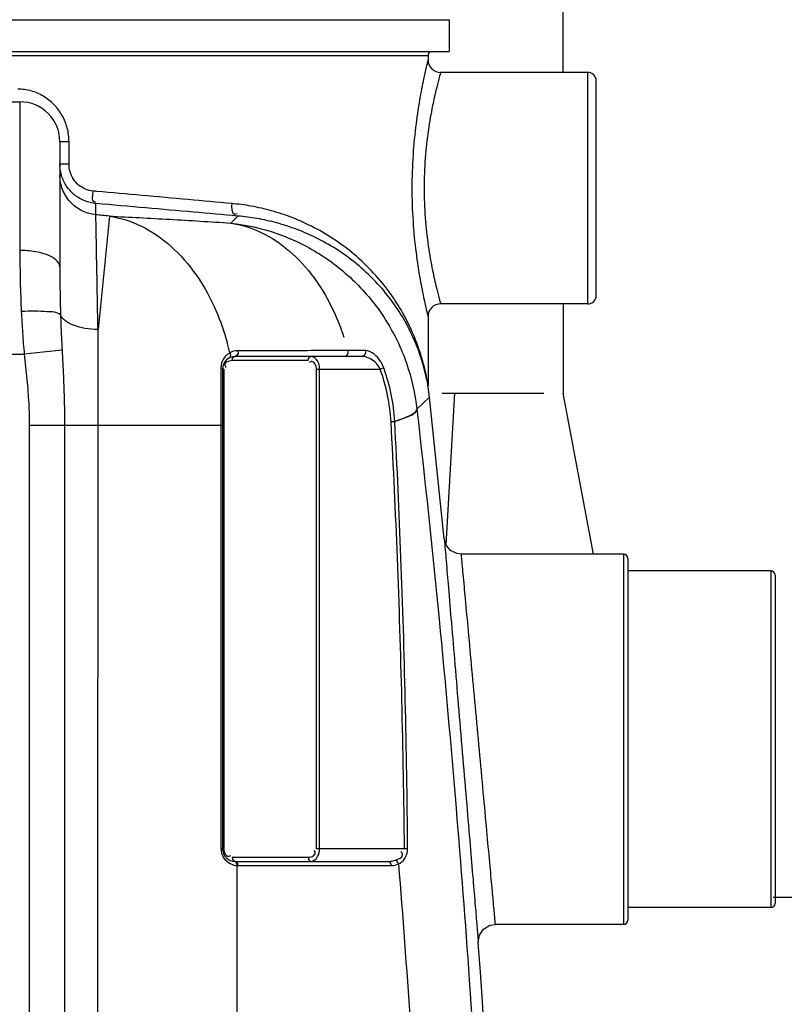
# Model space of a CAD drawing. Units: millimetres. Extents: x 1158 to 5013, y 25225 to 28960.
# Drawn here: x 4113 to 4477, y 28194 to 28662 of the extents above; entities that cross this region are included whole.
import ezdxf

# ---------------------------------------------------------------- set-up
doc = ezdxf.new("R2010")
doc.units = ezdxf.units.MM
for name, color, linetype, lineweight in [('AM_5', 3, 'Continuous', 25), ('anbauteile dünn', 3, 'Continuous', 25), ('körperlinien dünn', 1, 'Continuous', 25)]:
    doc.layers.add(name, color=color, linetype=linetype, lineweight=lineweight)
doc.styles.get("Standard").update_dxf_attribs({"font": 'ARIAL.TTF'})
doc.dimstyles.new('AM_DIN$0', dxfattribs={"dimtxt": 50, "dimasz": 65, "dimexe": 25, "dimexo": 1, "dimgap": 15, "dimtad": 1, "dimdec": 0, "dimdsep": 46, "dimtxsty": 'STANDARD', "dimcen": 0, "dimclrd": 256, "dimclre": 256, "dimclrt": 2, "dimadec": 0, "dimazin": 2, "dimtp": 0.1, "dimtm": 0.1, "dimtfac": 0.71, "dimtdec": 0, "dimtmove": 0, "dimatfit": 3, "dimfxl": 1, "dimlwd": -1, "dimlwe": -1, "dimarcsym": 0})

# ---------------------------------------------------------------- blocks, each defined once
blk = doc.blocks.new('*D1970')
at = {"layer": 'AM_5'}
for p, q in [((4264.36, 28959.76), (5000.34, 28959.76)), ((4975.34, 27124.76), (4975.34, 28894.76)), ((4360.28, 27059.76), (5000.34, 27059.76))]:
    blk.add_line(p, q, dxfattribs=at)
for points in [[(4964.5, 28894.76), (4986.17, 28894.76), (4975.34, 28959.76)], [(4964.5, 27124.76), (4986.17, 27124.76), (4975.34, 27059.76)]]:
    blk.add_solid(points, dxfattribs=at)
at = {"layer": 'DEFPOINTS', "color": 0}
for p in [(4263.36, 28959.76), (4975.34, 28959.76), (4359.28, 27059.76)]:
    blk.add_point(p, dxfattribs=at)
at = {"layer": 'AM_5', "color": 2, "insert": (4934.81, 27941.18), "char_height": 50, "attachment_point": 5, "rotation": 90}
blk.add_mtext('1900', dxfattribs=at)
blk = doc.blocks.new('*D1971')
at = {"layer": 'AM_5'}
for p, q in [((4471.16, 28244.76), (4850.34, 28244.76)), ((4825.34, 28179.76), (4825.34, 27124.76)), ((4360.28, 27059.76), (4850.34, 27059.76))]:
    blk.add_line(p, q, dxfattribs=at)
for points in [[(4814.5, 28179.76), (4836.17, 28179.76), (4825.34, 28244.76)], [(4814.5, 27124.76), (4836.17, 27124.76), (4825.34, 27059.76)]]:
    blk.add_solid(points, dxfattribs=at)
at = {"layer": 'DEFPOINTS', "color": 0}
for p in [(4470.16, 28244.76), (4359.28, 27059.76), (4825.34, 27059.76)]:
    blk.add_point(p, dxfattribs=at)
at = {"layer": 'AM_5', "color": 2, "insert": (4784.81, 27652.26), "char_height": 50, "attachment_point": 5, "rotation": 90}
blk.add_mtext('1180', dxfattribs=at)

msp = doc.modelspace()

# ---------------------------------------------------------------- linework, layer by layer
at = {"layer": 'anbauteile dünn'}
for p, q in [((4371.4, 28636.73), (4371.4, 28810.2)), ((4371.35, 28526.73), (4371.35, 28484.29)), ((4313.85, 28484.29), (4362.29, 28484.29)), ((4315.74, 28412.26), (4319.96, 28484.29)), ((4385.77, 28407.76), (4371.35, 28484.29))]:
    msp.add_line(p, q, dxfattribs=at)
at = {"layer": 'körperlinien dünn'}
for p, q in [((3827.16, 28661.73), (4317.16, 28661.73)), ((4317.16, 28661.73), (4317.16, 28646.73)), ((3827.16, 28646.73), (4317.16, 28646.73)), ((3837.16, 28644.73), (4307.16, 28644.73)), ((4307.16, 28644.73), (4307.16, 28642.73)), ((4383.16, 28636.73), (4313.16, 28636.73)), ((4383.16, 28526.73), (4383.16, 28636.73)), ((4387.16, 28530.73), (4387.16, 28632.73)), ((4081.16, 28622.76), (4113.16, 28622.76)), ((4113.16, 28622.76), (4113.16, 28552.1)), ((4132.16, 28603.77), (4132.16, 28544.29)), ((4136.52, 28603.76), (4132.16, 28603.76)), ((4136.52, 28593.19), (4136.52, 28603.76)), ((4136.52, 28593.19), (4132.16, 28593.19)), ((4149.29, 28569.07), (4149.29, 28574.41)), ((4155.71, 28568.43), (4150.3, 28514.47)), ((4216.84, 28568.46), (4213.37, 28565.14)), ((4383.16, 28526.73), (4313.16, 28526.73)), ((4307.16, 28520.73), (4307.16, 28488.15)), ((4150.29, 27680.79), (4150.3, 28514.47)), ((4133.2, 28504.72), (4115.24, 28502.76)), ((4277.39, 28504.5), (4269.02, 28504.5)), ((4062.16, 28502.76), (4115.24, 28502.76)), ((4213.12, 28501.57), (4212.59, 28500.98)), ((4250.15, 28499.73), (4214.07, 28499.73)), ((4214.78, 28501.46), (4215.48, 28501.73)), ((4275.89, 28501.73), (4215.48, 28501.73)), ((4208.74, 28496.27), (4208.74, 28267.73)), ((4209.48, 28495.73), (4209.48, 28267.73)), ((4210.07, 28495.73), (4209.48, 28495.73)), ((4210.07, 28495.73), (4210.07, 28267.73)), ((4254.15, 28267.73), (4254.15, 28495.73)), ((4254.15, 28495.73), (4284.42, 28495.73)), ((4255.57, 28267.73), (4255.57, 28495.73)), ((4286.09, 28496.34), (4284.42, 28495.73)), ((4307.17, 28487.75), (4307.16, 28488.15)), ((4307.21, 28487.42), (4307.17, 28487.81)), ((4307.24, 28487.21), (4307.17, 28487.75)), ((4307.22, 28487.34), (4307.21, 28487.42)), ((4307.24, 28487.19), (4307.22, 28487.34)), ((4307.89, 28482.36), (4307.24, 28487.21)), ((4301.88, 28476.6), (4307.89, 28482.36)), ((4314.91, 28414.97), (4307.89, 28482.36)), ((4291.36, 28470.72), (4289.58, 28470.62)), ((4117.63, 28469.06), (4209.48, 28469.06)), ((4117.63, 28469.06), (4117.63, 27340.08)), ((4134.4, 28469.06), (4134.4, 27340.08)), ((4400.16, 28407.76), (4322.87, 28407.76)), ((4400.16, 28407.76), (4400.16, 28231.76)), ((4402.16, 28405.76), (4402.16, 28233.76)), ((4470.16, 28399.76), (4402.16, 28399.76)), ((4470.16, 28399.76), (4470.16, 28239.76)), ((4472.16, 28397.76), (4472.16, 28241.76)), ((4208.74, 28267.73), (4209.48, 28267.73)), ((4295.98, 28267.73), (4254.15, 28267.73)), ((4297.49, 28267.74), (4295.98, 28267.73)), ((4214.07, 28263.73), (4250.15, 28263.73)), ((4215.48, 28261.73), (4288.34, 28261.73)), ((4216.46, 27677.3), (4216.45, 28259.74)), ((4216.9, 28259.73), (4289.75, 28259.73)), ((4289.75, 28259.73), (4290.71, 28259.79)), ((4470.16, 28239.76), (4402.16, 28239.76)), ((4400.16, 28231.76), (4339.06, 28231.76))]:
    msp.add_line(p, q, dxfattribs=at)
for points in [[(4212.97, 28503.42), (4213.26, 28502.46), (4213.12, 28501.57)], [(4216.82, 28504.44), (4216.86, 28503.17), (4216.34, 28502.13), (4215.48, 28501.73)], [(4269.02, 28504.5), (4269.09, 28503.22), (4268.57, 28502.14), (4267.7, 28501.73)], [(4277.39, 28504.5), (4277.46, 28503.22), (4276.88, 28502.14), (4275.89, 28501.73)], [(4214.07, 28499.73), (4214.26, 28500.73), (4214.78, 28501.46)], [(4250.15, 28499.73), (4250.34, 28500.73), (4250.86, 28501.46), (4251.57, 28501.73)], [(4208.74, 28496.27), (4209.14, 28496.12), (4209.4, 28495.93), (4209.48, 28495.73)], [(4322.87, 28407.76), (4320.85, 28408.02), (4317.93, 28409.47), (4315.83, 28411.96), (4314.91, 28414.97)], [(4214.07, 28263.73), (4214.26, 28262.73), (4214.78, 28262)], [(4216.9, 28259.73), (4216.71, 28260.73), (4216.19, 28261.46), (4214.78, 28262)], [(4216.45, 28259.74), (4216.3, 28260.72), (4215.82, 28261.44), (4215.15, 28261.74)], [(4216.45, 28259.74), (4216.67, 28259.73), (4216.9, 28259.73)], [(4250.15, 28263.73), (4250.34, 28262.73), (4250.86, 28262), (4251.57, 28261.73)], [(4288.34, 28261.73), (4289.3, 28261.77), (4290.18, 28261.89), (4290.99, 28262.07), (4291.73, 28262.29)], [(4289.75, 28259.73), (4289.56, 28260.73), (4289.04, 28261.46), (4288.34, 28261.73)], [(4290.71, 28259.79), (4291.6, 28259.94), (4292.41, 28260.18), (4293.15, 28260.48)], [(4293.15, 28260.48), (4292.84, 28261.26), (4292.34, 28261.9), (4291.73, 28262.29)], [(4331.08, 28223.2), (4331.58, 28226.58), (4333.52, 28229.52), (4336.53, 28231.35), (4339.06, 28231.76)]]:
    msp.add_lwpolyline(points, dxfattribs=at)
for centre, radius, start, end in [((4309.16, 28644.73), 2, 119.9962, 180), ((4313.16, 28642.73), 6, 179.9839, 270.0082), ((4383.16, 28632.73), 4, 0, 90), ((4113.16, 28603.76), 19, 0, 90), ((3472.16, 21754.65), 6847.98, 84.271344, 84.325354), ((4313.16, 28520.73), 6, 89.9927, 180.0146), ((4383.16, 28530.73), 4, 270, 0), ((4215.48, 28495.73), 6, 90, 180), ((4202.56, 28465.82), 87.15, 3.1546, 20.0691), ((4202.56, 28465.82), 88.93, 3.1546, 20.0691), ((4400.16, 28405.76), 2, 0, 90), ((4470.16, 28397.76), 2, 0, 90), ((4215.48, 28267.73), 6, 180, 270), ((4470.16, 28241.76), 2, 270, 0), ((4400.16, 28233.76), 2, 270, 0), ((-2283.67, 27761.73), 6630.83, 356.165524, 3.990753)]:
    msp.add_arc(centre, radius, start, end, dxfattribs=at)
for points, knots in [([(4306.69, 28640.79), (4306.22, 28638.83), (4305.04, 28633.67), (4303.18, 28624.25), (4301.27, 28611.82), (4299.85, 28597.32), (4299.33, 28581.79), (4299.85, 28566.25), (4301.25, 28551.73), (4303.16, 28539.29), (4305.03, 28529.83), (4306.21, 28524.65), (4306.69, 28522.69)], [0, 0, 0, 0, 6.030947, 15.877332, 28.814733, 43.73366, 59.568207, 75.404364, 90.337894, 103.298549, 113.163251, 119.23592, 119.23592, 119.23592, 119.23592]), ([(4312.67, 28634.96), (4312.19, 28633.2), (4311.69, 28631.27), (4311.22, 28629.33), (4311.18, 28629.17)], [0, 0, 0, 0, 5.48921, 5.980951, 5.980951, 5.980951, 5.980951]), ([(4311.18, 28629.17), (4310.51, 28626.44), (4309.04, 28619.89), (4307.11, 28608.85), (4305.67, 28595.78), (4305.13, 28581.78), (4305.66, 28567.78), (4307.1, 28554.7), (4309.03, 28543.62), (4310.51, 28537.04), (4311.18, 28534.28)], [0, 0, 0, 0, 8.44121, 20.141454, 33.598699, 47.859535, 62.121621, 75.591732, 87.312758, 95.827069, 95.827069, 95.827069, 95.827069]), ([(4135.69, 28610.2), (4135.15, 28612.29), (4133.52, 28616.35), (4129.62, 28621.6), (4124.5, 28625.64), (4120.5, 28627.35), (4118.44, 28627.91)], [0, 0, 0, 0, 6.476444, 12.952241, 19.41097, 25.818486, 25.818486, 25.818486, 25.818486]), ([(4147.94, 28580.37), (4146.7, 28580.48), (4144.23, 28581.1), (4140.98, 28583.08), (4138.47, 28585.94), (4136.88, 28589.4), (4136.52, 28591.93), (4136.52, 28593.19)], [0, 0, 0, 0, 3.75672, 7.493733, 11.237716, 15.000723, 18.783064, 18.783064, 18.783064, 18.783064]), ([(4149.29, 28569.07), (4146.98, 28569.3), (4142.41, 28570.62), (4136.76, 28574.92), (4133.03, 28580.96), (4132.16, 28585.64), (4132.16, 28587.95)], [0, 0, 0, 0, 6.95136, 13.900026, 20.845357, 27.788438, 27.788438, 27.788438, 27.788438]), ([(4143.82, 28575.75), (4142.1, 28576.46), (4138.86, 28578.39), (4135.09, 28582.57), (4133.5, 28585.96), (4132.97, 28587.73)], [0, 0, 0, 0, 5.578817, 11.122651, 16.645542, 16.645542, 16.645542, 16.645542]), ([(4147.94, 28580.37), (4147.81, 28578.69), (4146.79, 28575.22), (4148.91, 28575.29), (4149.14, 28575.33)], [0, 0, 0, 0, 5.071426, 5.771819, 5.771819, 5.771819, 5.771819]), ([(4213.87, 28574.43), (4206.98, 28575.05), (4192.73, 28576.33), (4171.38, 28578.26), (4156.92, 28579.56), (4149.81, 28580.2)], [0, 0, 0, 0, 20.760695, 42.919054, 64.32579, 64.32579, 64.32579, 64.32579]), ([(4216.84, 28568.46), (4209.78, 28569.09), (4195.18, 28570.37), (4172.66, 28572.35), (4157.21, 28573.71), (4149.29, 28574.41)], [0, 0, 0, 0, 21.268532, 43.956627, 67.816274, 67.816274, 67.816274, 67.816274]), ([(4213.87, 28574.43), (4213.78, 28572.7), (4213.64, 28568.96), (4216.04, 28569.47), (4216.41, 28569.61)], [0, 0, 0, 0, 5.177909, 6.383372, 6.383372, 6.383372, 6.383372]), ([(4296.72, 28519.52), (4296.38, 28520.18), (4294.32, 28524.01), (4289.86, 28531.15), (4282.43, 28540.52), (4273.52, 28549.32), (4263.66, 28556.91), (4253.41, 28563.03), (4243.14, 28567.69), (4233.08, 28571.06), (4226.42, 28572.58), (4223.16, 28573.17)], [0, 0, 0, 0, 2.220862, 13.037479, 25.219541, 38.003061, 50.501841, 62.46205, 73.742441, 84.286078, 94.215516, 94.215516, 94.215516, 94.215516]), ([(4150.3, 28514.47), (4150.19, 28520.35), (4149.98, 28531.17), (4149.71, 28545.79), (4149.49, 28558.11), (4149.35, 28565.49), (4149.29, 28569.07)], [0, 0, 0, 0, 17.643273, 32.468583, 43.867209, 54.606194, 54.606194, 54.606194, 54.606194]), ([(4155.71, 28568.43), (4165.29, 28567.96), (4184.51, 28566.95), (4203.73, 28565.77), (4213.37, 28565.14)], [0, 0, 0, 0, 28.764075, 57.758537, 57.758537, 57.758537, 57.758537]), ([(4155.71, 28568.43), (4160.97, 28567.63), (4171.58, 28564.2), (4185.73, 28554.4), (4197.77, 28540.47), (4206.37, 28524.68), (4210.27, 28513.51), (4211.68, 28508.46)], [0, 0, 0, 0, 15.953343, 32.83109, 51.047367, 70.692062, 86.420439, 86.420439, 86.420439, 86.420439]), ([(4296.1, 28518.63), (4294.41, 28521.61), (4290.46, 28527.76), (4283.25, 28536.59), (4274.62, 28544.87), (4265.06, 28552.01), (4255.13, 28557.76), (4245.18, 28562.15), (4235.44, 28565.31), (4226.04, 28567.4), (4219.85, 28568.2), (4216.84, 28568.46)], [0, 0, 0, 0, 10.275226, 21.880443, 34.098391, 46.083245, 57.585559, 68.460831, 78.6452, 88.249427, 97.320382, 97.320382, 97.320382, 97.320382]), ([(4213.37, 28565.14), (4220.82, 28564.32), (4235.59, 28560.98), (4256.03, 28551.16), (4273.77, 28537.01), (4287.91, 28519.26), (4297.72, 28498.82), (4301.06, 28484.05), (4301.88, 28476.6)], [0, 0, 0, 0, 22.48514, 44.978907, 67.477058, 89.97958, 112.47536, 134.956185, 134.956185, 134.956185, 134.956185]), ([(4213.37, 28565.14), (4218.39, 28564.38), (4228.51, 28561.19), (4242.1, 28552.09), (4253.77, 28539.15), (4261.95, 28524.93), (4265.78, 28515.07), (4267.13, 28510.92)], [0, 0, 0, 0, 15.235533, 31.274761, 48.509923, 67.068691, 80.167884, 80.167884, 80.167884, 80.167884]), ([(4113.16, 28552.1), (4113.16, 28547.16), (4113.27, 28537.48), (4113.61, 28527.81), (4113.83, 28523.08)], [0, 0, 0, 0, 14.830231, 29.031057, 29.031057, 29.031057, 29.031057]), ([(4125.78, 28550.14), (4124.06, 28550.79), (4119.87, 28551.75), (4115.59, 28552.1), (4113.16, 28552.1)], [0, 0, 0, 0, 5.517988, 12.813364, 12.813364, 12.813364, 12.813364]), ([(4132.16, 28544.29), (4132.16, 28546.9), (4128.7, 28548.98), (4126.05, 28550.04), (4125.78, 28550.14)], [0, 0, 0, 0, 7.84118, 8.722162, 8.722162, 8.722162, 8.722162]), ([(4132.16, 28544.29), (4132.16, 28540.45), (4132.22, 28532.85), (4132.39, 28525.25), (4132.5, 28521.48)], [0, 0, 0, 0, 11.510323, 22.81118, 22.81118, 22.81118, 22.81118]), ([(4311.18, 28534.28), (4311.21, 28534.14), (4311.69, 28532.21), (4312.18, 28530.29), (4312.67, 28528.51)], [0, 0, 0, 0, 0.434927, 5.961948, 5.961948, 5.961948, 5.961948]), ([(4132.5, 28521.48), (4130.82, 28522.95), (4126.17, 28522.92), (4120.09, 28523.37), (4115.99, 28523.2), (4113.83, 28523.08)], [0, 0, 0, 0, 6.686542, 12.381887, 18.848309, 18.848309, 18.848309, 18.848309]), ([(4113.83, 28523.08), (4114, 28519.7), (4114.39, 28512.92), (4114.93, 28506.15), (4115.24, 28502.76)], [0, 0, 0, 0, 10.166377, 20.370767, 20.370767, 20.370767, 20.370767]), ([(4150.3, 28514.47), (4148.23, 28514.51), (4144.25, 28514.89), (4138.03, 28516.52), (4133.52, 28519.05), (4132.5, 28521.48)], [0, 0, 0, 0, 6.207373, 11.808669, 19.734442, 19.734442, 19.734442, 19.734442]), ([(4132.5, 28521.48), (4132.58, 28518.72), (4132.78, 28513.13), (4133.05, 28507.55), (4133.2, 28504.72)], [0, 0, 0, 0, 8.282772, 16.773954, 16.773954, 16.773954, 16.773954]), ([(4306.32, 28491.98), (4305.95, 28493.68), (4305, 28497.51), (4303.03, 28503.76), (4300.12, 28511.02), (4297.58, 28516.02), (4296.1, 28518.63)], [0, 0, 0, 0, 5.227297, 11.822958, 19.653524, 28.64291, 28.64291, 28.64291, 28.64291]), ([(4306.21, 28493.21), (4305.83, 28495.02), (4304.85, 28499.07), (4302.82, 28505.7), (4300.09, 28512.71), (4297.85, 28517.38), (4296.72, 28519.52)], [0, 0, 0, 0, 5.534321, 12.512992, 20.788172, 28.053256, 28.053256, 28.053256, 28.053256]), ([(4133.2, 28504.72), (4133.43, 28500.6), (4133.86, 28492.51), (4134.3, 28480.62), (4134.39, 28472.85), (4134.4, 28469.06)], [0, 0, 0, 0, 12.37239, 24.328032, 35.688724, 35.688724, 35.688724, 35.688724]), ([(4251.79, 28504.48), (4245.99, 28504.47), (4234.33, 28504.46), (4222.68, 28504.44), (4216.82, 28504.44)], [0, 0, 0, 0, 17.400131, 34.962568, 34.962568, 34.962568, 34.962568]), ([(4286.09, 28496.34), (4285.65, 28497.54), (4284.43, 28499.91), (4281.7, 28503.04), (4278.92, 28504.5), (4277.39, 28504.5)], [0, 0, 0, 0, 3.847819, 7.888692, 12.46624, 12.46624, 12.46624, 12.46624]), ([(4115.24, 28502.76), (4115.68, 28498.75), (4116.53, 28491.02), (4117.42, 28479.79), (4117.63, 28472.55), (4117.63, 28469.06)], [0, 0, 0, 0, 12.100747, 23.325697, 33.802902, 33.802902, 33.802902, 33.802902]), ([(4211.49, 28502.38), (4210.9, 28501.85), (4210.21, 28501.04), (4209.71, 28500.13), (4209.61, 28499.92)], [0, 0, 0, 0, 2.394465, 3.107234, 3.107234, 3.107234, 3.107234]), ([(4210.75, 28498.3), (4210.67, 28498.13), (4210.55, 28497.65), (4210.72, 28497.18), (4210.86, 28496.93)], [0, 0, 0, 0, 0.56759, 1.41781, 1.41781, 1.41781, 1.41781]), ([(4254.15, 28495.73), (4254.15, 28497.13), (4253.17, 28499.66), (4251.49, 28499.25), (4251.29, 28499.17)], [0, 0, 0, 0, 4.214385, 4.868293, 4.868293, 4.868293, 4.868293]), ([(4255.57, 28495.73), (4255.57, 28497.06), (4255.15, 28499.65), (4252.81, 28501.73), (4251.57, 28501.73)], [0, 0, 0, 0, 3.984139, 7.708983, 7.708983, 7.708983, 7.708983]), ([(4284.42, 28495.73), (4283.8, 28497), (4281.58, 28499.85), (4278.06, 28501.73), (4275.89, 28501.73)], [0, 0, 0, 0, 4.238523, 10.75086, 10.75086, 10.75086, 10.75086]), ([(4301.88, 28476.6), (4301.33, 28474.58), (4296.69, 28472.81), (4293.22, 28471.34), (4291.36, 28470.72)], [0, 0, 0, 0, 6.28012, 12.17254, 12.17254, 12.17254, 12.17254]), ([(4292.73, 28471.43), (4294.06, 28471.86), (4297.47, 28473), (4301.33, 28474.58), (4301.88, 28476.6)], [8.406007, 8.406007, 8.406007, 8.406007, 12.581565, 18.859657, 18.859657, 18.859657, 18.859657]), ([(4301.88, 28476.6), (4305.66, 28443.36), (4312.33, 28380.18), (4320.48, 28289.82), (4326.71, 28208.33), (4331.41, 28135.09), (4334.89, 28069.71), (4337.43, 28011.42), (4339.26, 27958.88), (4340.57, 27910.44), (4341.47, 27864.55), (4341.85, 27834.61), (4341.98, 27819.83)], [0, 0, 0, 0, 100.36244, 190.582889, 272.190334, 345.527346, 410.736974, 468.612651, 520.578321, 568.450713, 613.957523, 658.28824, 658.28824, 658.28824, 658.28824]), ([(4295.98, 28267.73), (4295.72, 28291.27), (4294.94, 28337.36), (4292.83, 28405), (4290.77, 28449.07), (4289.58, 28470.62)], [0, 0, 0, 0, 70.645517, 138.278785, 203.005646, 203.005646, 203.005646, 203.005646]), ([(4297.49, 28267.74), (4297.27, 28291.3), (4296.55, 28337.4), (4294.53, 28405.07), (4292.52, 28449.16), (4291.36, 28470.72)], [0, 0, 0, 0, 70.666625, 138.324367, 203.079141, 203.079141, 203.079141, 203.079141]), ([(4314.91, 28414.97), (4315.2, 28411.5), (4315.85, 28403.82), (4316.97, 28390.57), (4318.35, 28374.15), (4320, 28354.62), (4321.82, 28333.09), (4323.69, 28310.88), (4325.49, 28289.55), (4327.1, 28270.42), (4328.46, 28254.33), (4329.54, 28241.53), (4330.38, 28231.53), (4330.87, 28225.79), (4331.08, 28223.2)], [0, 0, 0, 0, 10.44271, 23.119556, 39.905214, 59.875108, 81.915668, 104.737212, 126.727742, 146.12437, 162.342319, 175.174849, 184.668884, 192.449849, 192.449849, 192.449849, 192.449849]), ([(4322.87, 28407.76), (4323.16, 28404.57), (4323.81, 28397.52), (4324.93, 28385.34), (4326.32, 28370.28), (4327.97, 28352.36), (4329.79, 28332.61), (4331.66, 28312.24), (4333.46, 28292.68), (4335.08, 28275.13), (4336.43, 28260.36), (4337.52, 28248.61), (4338.36, 28239.42), (4338.85, 28234.14), (4339.06, 28231.76)], [0, 0, 0, 0, 9.608578, 21.254413, 36.668442, 55.001835, 75.231771, 96.17511, 116.355854, 134.161208, 149.053392, 160.840658, 169.566407, 176.743791, 176.743791, 176.743791, 176.743791]), ([(4209.29, 28264.84), (4209.48, 28264.35), (4210.19, 28262.97), (4211.33, 28261.85), (4212.17, 28261.27)], [0, 0, 0, 0, 1.585156, 4.642915, 4.642915, 4.642915, 4.642915]), ([(4210.87, 28265.05), (4211.18, 28264.58), (4211.94, 28263.99), (4212.73, 28264.2), (4212.93, 28264.29)], [0, 0, 0, 0, 1.683998, 2.337906, 2.337906, 2.337906, 2.337906]), ([(4251.57, 28261.73), (4252.86, 28261.73), (4255.18, 28263.89), (4255.57, 28266.45), (4255.57, 28267.73)], [0, 0, 0, 0, 3.877073, 7.69782, 7.69782, 7.69782, 7.69782]), ([(4252.61, 28264.34), (4253.1, 28264.61), (4253.95, 28265.56), (4253.37, 28266.56), (4253.1, 28266.9)], [0, 0, 0, 0, 1.69149, 2.986593, 2.986593, 2.986593, 2.986593]), ([(4291.73, 28262.29), (4293.04, 28262.75), (4295.96, 28263.83), (4294.72, 28265.9), (4294.34, 28266.35)], [0, 0, 0, 0, 4.166985, 5.92178, 5.92178, 5.92178, 5.92178]), ([(4293.15, 28260.48), (4294.3, 28261.02), (4296.69, 28263), (4297.5, 28266.07), (4297.49, 28267.74)], [0, 0, 0, 0, 3.8089, 8.830335, 8.830335, 8.830335, 8.830335]), ([(4293.15, 28260.48), (4297.11, 28210.89), (4303.86, 28111.59), (4310.42, 27962.38), (4312.41, 27862.81), (4312.82, 27813)], [0, 0, 0, 0, 149.252112, 298.570071, 448.002128, 448.002128, 448.002128, 448.002128])]:
    msp.add_open_spline(points, degree=3, knots=knots, dxfattribs=at)
for points in [[(4307.16, 28642.73), (4307, 28642.08), (4306.85, 28641.44), (4306.69, 28640.79)], [(4313.16, 28636.73), (4313, 28636.14), (4312.83, 28635.55), (4312.67, 28634.96)], [(4118.44, 28627.91), (4116.4, 28628.47), (4114.26, 28628.76), (4112.14, 28628.76)], [(4136.52, 28603.76), (4136.52, 28605.93), (4136.24, 28608.11), (4135.69, 28610.2)], [(4132.17, 28592.56), (4132.17, 28592.77), (4132.16, 28592.98), (4132.16, 28593.19)], [(4132.87, 28588.05), (4132.46, 28589.51), (4132.22, 28591.04), (4132.17, 28592.56)], [(4132.97, 28587.73), (4132.93, 28587.83), (4132.9, 28587.94), (4132.87, 28588.05)], [(4149.81, 28580.2), (4149.19, 28580.26), (4148.56, 28580.32), (4147.94, 28580.37)], [(4146.59, 28574.85), (4145.64, 28575.08), (4144.72, 28575.38), (4143.82, 28575.75)], [(4149.29, 28574.41), (4148.38, 28574.49), (4147.47, 28574.64), (4146.59, 28574.85)], [(4223.16, 28573.17), (4220.09, 28573.73), (4216.99, 28574.15), (4213.87, 28574.43)], [(4312.67, 28528.51), (4312.83, 28527.92), (4312.99, 28527.32), (4313.16, 28526.73)], [(4306.69, 28522.69), (4306.84, 28522.03), (4307, 28521.38), (4307.16, 28520.73)], [(4212.98, 28503.43), (4212.58, 28505.11), (4212.15, 28506.79), (4211.68, 28508.46)], [(4212.98, 28503.43), (4212.44, 28503.13), (4211.94, 28502.78), (4211.49, 28502.38)], [(4214.27, 28504.01), (4213.82, 28503.85), (4213.39, 28503.66), (4212.98, 28503.43)], [(4216.82, 28504.44), (4215.96, 28504.44), (4215.09, 28504.29), (4214.27, 28504.01)], [(4267.69, 28504.5), (4262.39, 28504.49), (4257.09, 28504.49), (4251.79, 28504.48)], [(4269.02, 28504.5), (4268.58, 28504.5), (4268.14, 28504.5), (4267.69, 28504.5)], [(4209.61, 28499.92), (4209.18, 28499.06), (4208.9, 28498.12), (4208.79, 28497.17)], [(4212.73, 28499.55), (4211.97, 28499.35), (4211.11, 28498.99), (4210.75, 28498.3)], [(4214.07, 28499.73), (4213.62, 28499.73), (4213.17, 28499.66), (4212.73, 28499.55)], [(4251.29, 28499.17), (4251.12, 28499.09), (4250.95, 28498.99), (4250.79, 28498.87)], [(4208.79, 28497.17), (4208.76, 28496.87), (4208.74, 28496.57), (4208.74, 28496.27)], [(4210.86, 28496.93), (4210.94, 28496.8), (4211.02, 28496.67), (4211.12, 28496.55)], [(4306.94, 28489.49), (4306.72, 28490.74), (4306.48, 28491.98), (4306.21, 28493.21)], [(4307.02, 28488.47), (4306.81, 28489.64), (4306.57, 28490.81), (4306.32, 28491.98)], [(4307.16, 28488.15), (4307.09, 28488.6), (4307.01, 28489.04), (4306.94, 28489.49)], [(4307.24, 28487.21), (4307.17, 28487.63), (4307.09, 28488.05), (4307.02, 28488.47)], [(4208.74, 28267.73), (4208.74, 28266.75), (4208.93, 28265.75), (4209.29, 28264.84)], [(4210.07, 28267.73), (4210.07, 28266.8), (4210.34, 28265.82), (4210.87, 28265.05)], [(4212.93, 28264.29), (4213.11, 28264.37), (4213.27, 28264.47), (4213.43, 28264.59)], [(4250.15, 28263.73), (4251, 28263.73), (4251.87, 28263.93), (4252.61, 28264.34)], [(4212.17, 28261.27), (4212.99, 28260.69), (4213.92, 28260.25), (4214.89, 28259.99)], [(4214.89, 28259.99), (4214.99, 28259.97), (4215.1, 28259.94), (4215.21, 28259.92)], [(4215.21, 28259.92), (4215.62, 28259.82), (4216.03, 28259.76), (4216.45, 28259.74)]]:
    msp.add_open_spline(points, degree=3, dxfattribs=at)

# ---------------------------------------------------------------- dimensions: what is measured, and where the dimension line sits
at = {"layer": 'AM_5'}
dim = msp.add_linear_dim(base=(4975.34, 28959.76), p1=(4359.28, 27059.76), p2=(4263.36, 28959.76), angle=90, text='1900', dimstyle='AM_DIN$0', dxfattribs=at)
dim.commit()
dim.dimension.update_dxf_attribs({"geometry": '*D1970', "text_midpoint": (4975.34, 27941.18), "dimtype": 160})
dim = msp.add_linear_dim(base=(4825.34, 27059.76), p1=(4470.16, 28244.76), p2=(4359.28, 27059.76), angle=90, text='1180', dimstyle='AM_DIN$0', dxfattribs=at)
dim.commit()
dim.dimension.update_dxf_attribs({"geometry": '*D1971', "text_midpoint": (4784.81, 27652.26)})

doc.saveas('drawing.dxf')
